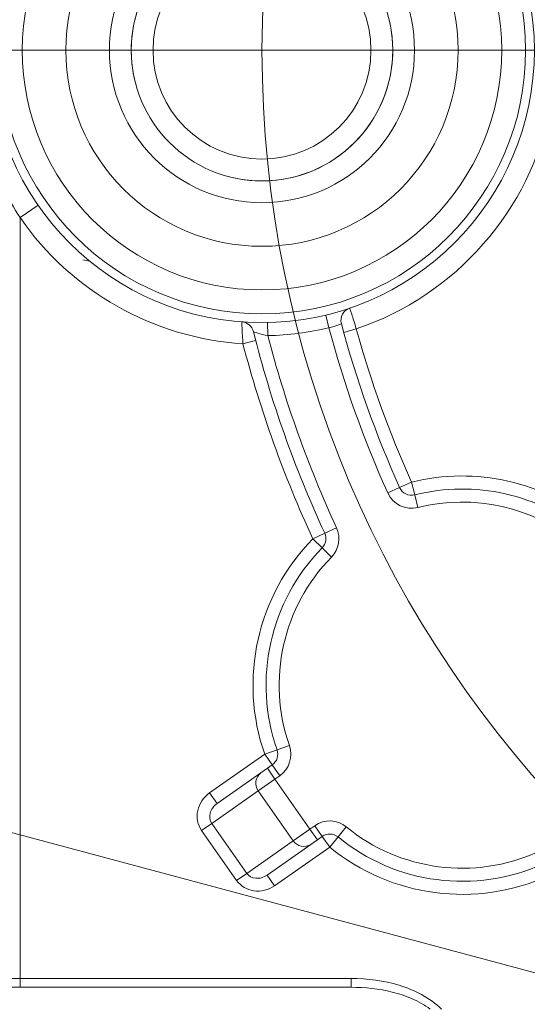
# Model space of a CAD drawing. Units: centimetres. Extents: x -20.5 to 20.5, y -34 to 29.1.
# Drawn here: x -14.9 to -14.3, y 7 to 8.1 of the extents above; entities that cross this region are included whole.
import ezdxf
from ezdxf.lldxf.tags import DXFTag

# ---------------------------------------------------------------- set-up
doc = ezdxf.new("R2010")
doc.units = ezdxf.units.CM
doc.header["$MEASUREMENT"] = 0
doc.layers.add('Ebene 1', color=7, linetype='Continuous')
tags = doc.linetypes.add('New Line33', pattern=[20.2, 12.7, -2.5, 2.5, -2.5]).pattern_tags.tags
tags[10:11] = [DXFTag(74, 4), DXFTag(75, 0), DXFTag(340, '0'), DXFTag(46, 1.0), DXFTag(50, 0.0), DXFTag(44, 0.0), DXFTag(45, 0.0)]
tags[8:9] = [DXFTag(74, 4), DXFTag(75, 0), DXFTag(340, '0'), DXFTag(46, 1.0), DXFTag(50, 0.0), DXFTag(44, 0.0), DXFTag(45, 0.0)]
tags[6:7] = [DXFTag(74, 4), DXFTag(75, 0), DXFTag(340, '0'), DXFTag(46, 1.0), DXFTag(50, 0.0), DXFTag(44, 0.0), DXFTag(45, 0.0)]
tags[4:5] = [DXFTag(74, 4), DXFTag(75, 0), DXFTag(340, '0'), DXFTag(46, 1.0), DXFTag(50, 0.0), DXFTag(44, 0.0), DXFTag(45, 0.0)]

msp = doc.modelspace()

# ---------------------------------------------------------------- linework, layer by layer
at = {"layer": 'Ebene 1', "linetype": 'New Line33', "lineweight": 9}
msp.add_open_spline([(-12.08624, 8.09342), (-12.08624, 8.79482), (-12.65483, 9.36342), (-13.35623, 9.36342), (-13.35623, 9.36342), (-14.05764, 9.36342), (-14.62623, 8.79482), (-14.62624, 8.09342), (-14.62624, 8.09342), (-14.62624, 7.39202), (-14.05764, 6.82342), (-13.35624, 6.82342), (-13.35624, 6.82342), (-12.65484, 6.82342), (-12.08624, 7.39201), (-12.08624, 8.09341), (-12.08624, 29.13541), (-12.08624, -33.99058), (-12.08624, 8.09342)], degree=3, knots=[0, 0, 0, 0, 0.2, 0.2, 0.2, 0.2, 0.4, 0.4, 0.4, 0.4, 0.6, 0.6, 0.6, 0.6, 1, 1, 1, 1.00001, 1.00001, 1.00001, 1.00001], dxfattribs=at)
at = {"layer": 'Ebene 1', "lineweight": 15}
for points, knots in [([(-14.31374, 8.09342), (-14.31374, 8.26601), (-14.45365, 8.40592), (-14.62624, 8.40592), (-14.62624, 8.40592), (-14.79882, 8.40592), (-14.93874, 8.26601), (-14.93874, 8.09342), (-14.93874, 8.09342), (-14.93874, 7.92083), (-14.79883, 7.78092), (-14.62624, 7.78092), (-14.62624, 7.78092), (-14.45365, 7.78092), (-14.31374, 7.92083), (-14.31374, 8.09342)], [0, 0, 0, 0, 0.2, 0.2, 0.2, 0.2, 0.4, 0.4, 0.4, 0.4, 0.6, 0.6, 0.6, 0.6, 1, 1, 1, 1]), ([(-14.35124, 8.09342), (-14.35124, 8.2453), (-14.47436, 8.36842), (-14.62624, 8.36842), (-14.62624, 8.36842), (-14.77811, 8.36842), (-14.90124, 8.2453), (-14.90124, 8.09342), (-14.90124, 8.09342), (-14.90124, 7.94154), (-14.77812, 7.81842), (-14.62624, 7.81842), (-14.62624, 7.81842), (-14.47436, 7.81842), (-14.35124, 7.94154), (-14.35124, 8.09342)], [0, 0, 0, 0, 0.2, 0.2, 0.2, 0.2, 0.4, 0.4, 0.4, 0.4, 0.6, 0.6, 0.6, 0.6, 1, 1, 1, 1]), ([(-14.45124, 8.09342), (-14.45124, 8.19007), (-14.52959, 8.26842), (-14.62624, 8.26842), (-14.62624, 8.26842), (-14.72289, 8.26842), (-14.80124, 8.19007), (-14.80124, 8.09342), (-14.80124, 8.09342), (-14.80124, 7.99677), (-14.72289, 7.91842), (-14.62624, 7.91842), (-14.62624, 7.91842), (-14.52959, 7.91842), (-14.45124, 7.99677), (-14.45124, 8.09342)], [0, 0, 0, 0, 0.2, 0.2, 0.2, 0.2, 0.4, 0.4, 0.4, 0.4, 0.6, 0.6, 0.6, 0.6, 1, 1, 1, 1]), ([(-14.47624, 8.09342), (-14.47624, 8.17626), (-14.54339, 8.24342), (-14.62624, 8.24342), (-14.62624, 8.24342), (-14.70908, 8.24342), (-14.77624, 8.17626), (-14.77624, 8.09342), (-14.77624, 8.09342), (-14.77624, 8.01058), (-14.70908, 7.94342), (-14.62624, 7.94342), (-14.62624, 7.94342), (-14.54339, 7.94342), (-14.47624, 8.01058), (-14.47624, 8.09342)], [0, 0, 0, 0, 0.2, 0.2, 0.2, 0.2, 0.4, 0.4, 0.4, 0.4, 0.6, 0.6, 0.6, 0.6, 1, 1, 1, 1]), ([(-14.50124, 8.09342), (-14.50124, 8.16246), (-14.5572, 8.21842), (-14.62624, 8.21842), (-14.62624, 8.21842), (-14.69527, 8.21842), (-14.75124, 8.16246), (-14.75124, 8.09342), (-14.75124, 8.09342), (-14.75124, 8.02438), (-14.69527, 7.96842), (-14.62624, 7.96842), (-14.62624, 7.96842), (-14.5572, 7.96842), (-14.50124, 8.02438), (-14.50124, 8.09342)], [0, 0, 0, 0, 0.2, 0.2, 0.2, 0.2, 0.4, 0.4, 0.4, 0.4, 0.6, 0.6, 0.6, 0.6, 1, 1, 1, 1]), ([(-14.43321, 6.99342), (-14.43971, 6.99821), (-14.4467, 7.00209), (-14.45403, 7.00531), (-14.45403, 7.00531), (-14.46135, 7.00852), (-14.46904, 7.01105), (-14.47674, 7.01297), (-14.47674, 7.01297), (-14.49214, 7.01682), (-14.5079, 7.01842), (-14.52392, 7.01842)], [0, 0, 0, 0, 0.25, 0.25, 0.25, 0.25, 0.5, 0.5, 0.5, 0.5, 1, 1, 1, 1])]:
    msp.add_open_spline(points, degree=3, knots=knots, dxfattribs=at)
at = {"layer": 'Ebene 1', "color": 8, "lineweight": 9}
for points, knots in [([(-14.32374, 8.09342), (-14.32374, 8.26049), (-14.45917, 8.39592), (-14.62624, 8.39592), (-14.62624, 8.39592), (-14.7933, 8.39592), (-14.92874, 8.26049), (-14.92874, 8.09342), (-14.92874, 8.09342), (-14.92874, 7.92635), (-14.7933, 7.79092), (-14.62624, 7.79092), (-14.62624, 7.79092), (-14.45917, 7.79092), (-14.32374, 7.92635), (-14.32374, 8.09342)], [0, 0, 0, 0, 0.2, 0.2, 0.2, 0.2, 0.4, 0.4, 0.4, 0.4, 0.6, 0.6, 0.6, 0.6, 1, 1, 1, 1]), ([(-14.40124, 8.09342), (-14.40124, 8.21768), (-14.50197, 8.31842), (-14.62624, 8.31842), (-14.62624, 8.31842), (-14.7505, 8.31842), (-14.85124, 8.21768), (-14.85124, 8.09342), (-14.85124, 8.09342), (-14.85124, 7.96916), (-14.7505, 7.86842), (-14.62624, 7.86842), (-14.62624, 7.86842), (-14.50197, 7.86842), (-14.40124, 7.96915), (-14.40124, 8.09342)], [0, 0, 0, 0, 0.2, 0.2, 0.2, 0.2, 0.4, 0.4, 0.4, 0.4, 0.6, 0.6, 0.6, 0.6, 1, 1, 1, 1]), ([(-14.90374, 7.90133), (-14.91777, 7.92287), (-14.92912, 7.94557), (-14.93797, 7.96937), (-14.93797, 7.96937), (-14.94683, 7.99317), (-14.95316, 8.01828), (-14.9567, 8.04342)], [0, 0, 0, 0, 0.3333333, 0.3333333, 0.3333333, 0.3333333, 1, 1, 1, 1]), ([(-14.52551, 7.7976), (-14.52551, 7.7976), (-14.5247, 7.795), (-14.52332, 7.7906), (-14.52332, 7.7906), (-14.52195, 7.78619), (-14.52003, 7.78003), (-14.51805, 7.77373)], [0, 0, 0, 0, 0.3333333, 0.3333333, 0.3333333, 0.3333333, 1, 1, 1, 1]), ([(-14.64805, 7.75663), (-14.6485, 7.76325), (-14.64889, 7.76971), (-14.64915, 7.77437), (-14.64915, 7.77437), (-14.64942, 7.77904), (-14.64955, 7.78179), (-14.64955, 7.78179)], [0, 0, 0, 0, 0.3333333, 0.3333333, 0.3333333, 0.3333333, 1, 1, 1, 1]), ([(-14.53517, 7.77954), (-14.53517, 7.77954), (-14.53667, 7.77888), (-14.53928, 7.77794), (-14.53928, 7.77794), (-14.54189, 7.77701), (-14.54562, 7.77587), (-14.54949, 7.77504)], [0, 0, 0, 0, 0.3333333, 0.3333333, 0.3333333, 0.3333333, 1, 1, 1, 1]), ([(-14.61949, 7.76599), (-14.62366, 7.76679), (-14.62772, 7.76785), (-14.63085, 7.76879), (-14.63085, 7.76879), (-14.63399, 7.76973), (-14.63613, 7.7705), (-14.63613, 7.7705)], [0, 0, 0, 0, 0.3333333, 0.3333333, 0.3333333, 0.3333333, 1, 1, 1, 1]), ([(-14.68643, 7.24136), (-14.69339, 7.23648), (-14.69826, 7.22922), (-14.69995, 7.22117), (-14.69995, 7.22117), (-14.70165, 7.21311), (-14.70003, 7.20492), (-14.69547, 7.19841)], [0, 0, 0, 0, 0.3333333, 0.3333333, 0.3333333, 0.3333333, 1, 1, 1, 1]), ([(-14.67783, 7.22907), (-14.68174, 7.22633), (-14.68458, 7.22241), (-14.68573, 7.21817), (-14.68573, 7.21817), (-14.68688, 7.21393), (-14.68625, 7.20972), (-14.68397, 7.20646)], [0, 0, 0, 0, 0.3333333, 0.3333333, 0.3333333, 0.3333333, 1, 1, 1, 1]), ([(-14.65532, 7.14106), (-14.65076, 7.13455), (-14.64361, 7.13023), (-14.63547, 7.12907), (-14.63547, 7.12907), (-14.62732, 7.12791), (-14.61883, 7.12999), (-14.61187, 7.13487)], [0, 0, 0, 0, 0.3333333, 0.3333333, 0.3333333, 0.3333333, 1, 1, 1, 1]), ([(-14.64381, 7.14912), (-14.64153, 7.14586), (-14.63779, 7.14382), (-14.63341, 7.14346), (-14.63341, 7.14346), (-14.62904, 7.14309), (-14.62438, 7.14442), (-14.62047, 7.14716)], [0, 0, 0, 0, 0.3333333, 0.3333333, 0.3333333, 0.3333333, 1, 1, 1, 1]), ([(-14.52392, 7.02842), (-14.50516, 7.02842), (-14.48679, 7.02617), (-14.46897, 7.02074), (-14.46897, 7.02074), (-14.45115, 7.0153), (-14.4339, 7.00658), (-14.42033, 6.99342)], [0, 0, 0, 0, 0.3333333, 0.3333333, 0.3333333, 0.3333333, 1, 1, 1, 1])]:
    msp.add_open_spline(points, degree=3, knots=knots, dxfattribs=at)
at = {"layer": 'Ebene 1', "lineweight": 9}
msp.add_open_spline([(-14.66506, 7.94853), (-14.59948, 7.93096), (-14.53028, 7.95962), (-14.49633, 8.01842), (-14.49633, 8.01842), (-14.46239, 8.07721), (-14.47216, 8.15148), (-14.52017, 8.19949), (-14.52017, 8.19949), (-14.56818, 8.24749), (-14.64244, 8.25727), (-14.70124, 8.22332), (-14.70124, 8.22332), (-14.76003, 8.18938), (-14.7887, 8.12018), (-14.77113, 8.0546)], degree=3, knots=[0, 0, 0, 0, 0.2, 0.2, 0.2, 0.2, 0.4, 0.4, 0.4, 0.4, 0.6, 0.6, 0.6, 0.6, 1, 1, 1, 1], dxfattribs=at)
for points in [[(-11.55884, 8.09342), (-11.55884, 8.09342), (-15.69689, 8.09342), (-15.69689, 8.09342)], [(-13.68494, 6.86669), (-13.68494, 6.86669), (-16.69694, 7.67376), (-16.69694, 7.67376)]]:
    msp.add_open_spline(points, degree=3, dxfattribs=at)
at = {"layer": 'Ebene 1', "color": 8, "lineweight": 9}
for points in [[(-14.51805, 7.77373), (-14.40344, 7.81251), (-14.31836, 7.90969), (-14.29505, 8.02842)], [(-14.88318, 7.91556), (-14.88318, 7.91556), (-14.90374, 7.90133), (-14.90374, 7.90133)], [(-14.90374, 7.90133), (-14.84507, 7.81658), (-14.75091, 7.76329), (-14.64805, 7.75663)], [(-14.90374, 7.90133), (-14.90374, 7.90133), (-14.90374, 7.02842), (-14.90374, 7.02842)], [(-14.55301, 7.78962), (-14.55301, 7.78962), (-14.54949, 7.77504), (-14.54949, 7.77504)], [(-14.6198, 7.78099), (-14.6198, 7.78099), (-14.61949, 7.76599), (-14.61949, 7.76599)], [(-14.61949, 7.76599), (-14.5959, 7.76648), (-14.57243, 7.76951), (-14.54949, 7.77504)], [(-14.54949, 7.77504), (-14.53217, 7.71013), (-14.50959, 7.64675), (-14.48196, 7.58551)], [(-14.51805, 7.77373), (-14.51805, 7.77373), (-14.53252, 7.76975), (-14.53252, 7.76975)], [(-14.51805, 7.77373), (-14.5015, 7.71355), (-14.48028, 7.65474), (-14.45462, 7.59785)], [(-14.64805, 7.75663), (-14.64805, 7.75663), (-14.63354, 7.76041), (-14.63354, 7.76041)], [(-14.61949, 7.76599), (-14.59988, 7.69032), (-14.5735, 7.61656), (-14.54069, 7.54561)], [(-14.64805, 7.75663), (-14.62804, 7.67986), (-14.60122, 7.60502), (-14.56792, 7.53301)], [(-14.24459, 7.55074), (-14.30324, 7.59871), (-14.3811, 7.61618), (-14.45462, 7.59785)], [(-14.48196, 7.58551), (-14.48196, 7.58551), (-14.46829, 7.59168), (-14.46829, 7.59168)], [(-14.46829, 7.59168), (-14.46829, 7.59168), (-14.45462, 7.59785), (-14.45462, 7.59785)], [(-14.45099, 7.5833), (-14.45099, 7.5833), (-14.45462, 7.59785), (-14.45462, 7.59785)], [(-14.48196, 7.58551), (-14.476, 7.57229), (-14.46143, 7.56523), (-14.44736, 7.56874)], [(-14.44736, 7.56874), (-14.44736, 7.56874), (-14.45099, 7.5833), (-14.45099, 7.5833)], [(-14.26359, 7.52752), (-14.3149, 7.5695), (-14.38303, 7.58478), (-14.44736, 7.56874)], [(-14.5543, 7.53931), (-14.5543, 7.53931), (-14.54069, 7.54561), (-14.54069, 7.54561)], [(-14.5465, 7.51201), (-14.53777, 7.52091), (-14.53545, 7.53429), (-14.54069, 7.54561)], [(-14.56792, 7.53301), (-14.56792, 7.53301), (-14.5543, 7.53931), (-14.5543, 7.53931)], [(-14.56792, 7.53301), (-14.63187, 7.4678), (-14.65326, 7.37193), (-14.62309, 7.28571)], [(-14.55721, 7.52251), (-14.55721, 7.52251), (-14.56792, 7.53301), (-14.56792, 7.53301)], [(-14.5465, 7.51201), (-14.60246, 7.45494), (-14.62117, 7.37106), (-14.59477, 7.29562)], [(-14.55721, 7.52251), (-14.55721, 7.52251), (-14.5465, 7.51201), (-14.5465, 7.51201)], [(-14.68643, 7.24136), (-14.68643, 7.24136), (-14.62309, 7.28571), (-14.62309, 7.28571)], [(-14.62309, 7.28571), (-14.62309, 7.28571), (-14.60893, 7.29066), (-14.60893, 7.29066)], [(-14.62309, 7.28571), (-14.62309, 7.28571), (-14.61449, 7.27342), (-14.61449, 7.27342)], [(-14.59477, 7.29562), (-14.59477, 7.29562), (-14.60893, 7.29066), (-14.60893, 7.29066)], [(-14.60588, 7.26113), (-14.59487, 7.26884), (-14.59034, 7.28293), (-14.59477, 7.29562)], [(-14.6276, 7.26424), (-14.63401, 7.25942), (-14.63531, 7.25032), (-14.6305, 7.2439)], [(-14.61993, 7.26961), (-14.61993, 7.26961), (-14.61133, 7.25732), (-14.61133, 7.25732)], [(-14.61449, 7.27342), (-14.61449, 7.27342), (-14.60588, 7.26113), (-14.60588, 7.26113)], [(-14.61133, 7.25732), (-14.61133, 7.25732), (-14.6305, 7.2439), (-14.6305, 7.2439)], [(-14.60588, 7.26113), (-14.60588, 7.26113), (-14.61133, 7.25732), (-14.61133, 7.25732)], [(-14.57118, 7.19998), (-14.57118, 7.19998), (-14.61133, 7.25732), (-14.61133, 7.25732)], [(-14.68643, 7.24136), (-14.68643, 7.24136), (-14.67783, 7.22907), (-14.67783, 7.22907)], [(-14.6305, 7.2439), (-14.6305, 7.2439), (-14.68397, 7.20646), (-14.68397, 7.20646)], [(-14.59035, 7.18656), (-14.59035, 7.18656), (-14.6305, 7.2439), (-14.6305, 7.2439)], [(-14.52953, 7.20244), (-14.53993, 7.21095), (-14.55472, 7.2115), (-14.56573, 7.20379)], [(-14.69547, 7.19841), (-14.69547, 7.19841), (-14.68397, 7.20646), (-14.68397, 7.20646)], [(-14.65532, 7.14106), (-14.65532, 7.14106), (-14.69547, 7.19841), (-14.69547, 7.19841)], [(-14.68397, 7.20646), (-14.68397, 7.20646), (-14.64381, 7.14912), (-14.64381, 7.14912)], [(-14.59035, 7.18656), (-14.59035, 7.18656), (-14.57118, 7.19998), (-14.57118, 7.19998)], [(-14.57118, 7.19998), (-14.57118, 7.19998), (-14.56573, 7.20379), (-14.56573, 7.20379)], [(-14.56257, 7.1877), (-14.56257, 7.1877), (-14.57118, 7.19998), (-14.57118, 7.19998)], [(-14.55713, 7.19151), (-14.55713, 7.19151), (-14.56573, 7.20379), (-14.56573, 7.20379)], [(-14.53903, 7.19083), (-14.53903, 7.19083), (-14.52953, 7.20244), (-14.52953, 7.20244)], [(-14.52953, 7.20244), (-14.46767, 7.15183), (-14.38244, 7.14073), (-14.30968, 7.17379)], [(-14.64381, 7.14912), (-14.64381, 7.14912), (-14.59035, 7.18656), (-14.59035, 7.18656)], [(-14.59035, 7.18656), (-14.58596, 7.17984), (-14.57697, 7.17795), (-14.57024, 7.18232)], [(-14.54853, 7.17922), (-14.54853, 7.17922), (-14.55713, 7.19151), (-14.55713, 7.19151)], [(-14.54853, 7.17922), (-14.54853, 7.17922), (-14.53903, 7.19083), (-14.53903, 7.19083)], [(-14.54853, 7.17922), (-14.54853, 7.17922), (-14.61187, 7.13487), (-14.61187, 7.13487)], [(-14.54853, 7.17922), (-14.47783, 7.12138), (-14.38042, 7.10869), (-14.29726, 7.14648)], [(-14.65532, 7.14106), (-14.65532, 7.14106), (-14.64381, 7.14912), (-14.64381, 7.14912)], [(-14.61187, 7.13487), (-14.61187, 7.13487), (-14.62047, 7.14716), (-14.62047, 7.14716)], [(-15.30374, 7.02842), (-15.30374, 7.02842), (-14.90374, 7.02842), (-14.90374, 7.02842)], [(-14.90374, 7.02842), (-14.90374, 7.02842), (-14.52392, 7.02842), (-14.52392, 7.02842)], [(-14.90374, 7.02842), (-14.90374, 7.02842), (-14.90374, 7.01842), (-14.90374, 7.01842)], [(-14.52392, 7.02842), (-14.52392, 7.02842), (-14.52392, 7.01842), (-14.52392, 7.01842)]]:
    msp.add_open_spline(points, degree=3, dxfattribs=at)
at = {"layer": 'Ebene 1', "lineweight": 15}
for points in [[(-14.82398, 7.85152), (-14.82398, 7.85152), (-14.83174, 7.85299), (-14.83174, 7.85299)], [(-14.52551, 7.7976), (-14.53298, 7.79506), (-14.5372, 7.78716), (-14.53517, 7.77954)], [(-14.63613, 7.7705), (-14.63771, 7.77676), (-14.64312, 7.78131), (-14.64955, 7.78179)], [(-14.53517, 7.77954), (-14.51804, 7.7152), (-14.49567, 7.65237), (-14.46829, 7.59168)], [(-14.63613, 7.7705), (-14.61609, 7.69107), (-14.58869, 7.61367), (-14.5543, 7.53931)], [(-14.46829, 7.59168), (-14.46531, 7.58507), (-14.45802, 7.58154), (-14.45099, 7.5833)], [(-14.25409, 7.53913), (-14.30907, 7.5841), (-14.38206, 7.60048), (-14.45099, 7.5833)], [(-14.55721, 7.52251), (-14.55284, 7.52696), (-14.55169, 7.53365), (-14.5543, 7.53931)], [(-14.55721, 7.52251), (-14.61717, 7.46137), (-14.63722, 7.37149), (-14.60893, 7.29066)], [(-14.61449, 7.27342), (-14.60898, 7.27728), (-14.60671, 7.28432), (-14.60893, 7.29066)], [(-14.67783, 7.22907), (-14.67783, 7.22907), (-14.6276, 7.26424), (-14.6276, 7.26424)], [(-14.6276, 7.26424), (-14.6276, 7.26424), (-14.61993, 7.26961), (-14.61993, 7.26961)], [(-14.61993, 7.26961), (-14.61993, 7.26961), (-14.61449, 7.27342), (-14.61449, 7.27342)], [(-14.53903, 7.19083), (-14.54423, 7.19508), (-14.55163, 7.19536), (-14.55713, 7.19151)], [(-14.56257, 7.1877), (-14.56257, 7.1877), (-14.57024, 7.18232), (-14.57024, 7.18232)], [(-14.55713, 7.19151), (-14.55713, 7.19151), (-14.56257, 7.1877), (-14.56257, 7.1877)], [(-14.53903, 7.19083), (-14.47275, 7.13661), (-14.38143, 7.12471), (-14.30347, 7.16014)], [(-14.57024, 7.18232), (-14.57024, 7.18232), (-14.62047, 7.14716), (-14.62047, 7.14716)], [(-14.52392, 7.01842), (-14.52392, 7.01842), (-15.51976, 7.01842), (-15.51976, 7.01842)]]:
    msp.add_open_spline(points, degree=3, dxfattribs=at)

doc.saveas('drawing.dxf')
